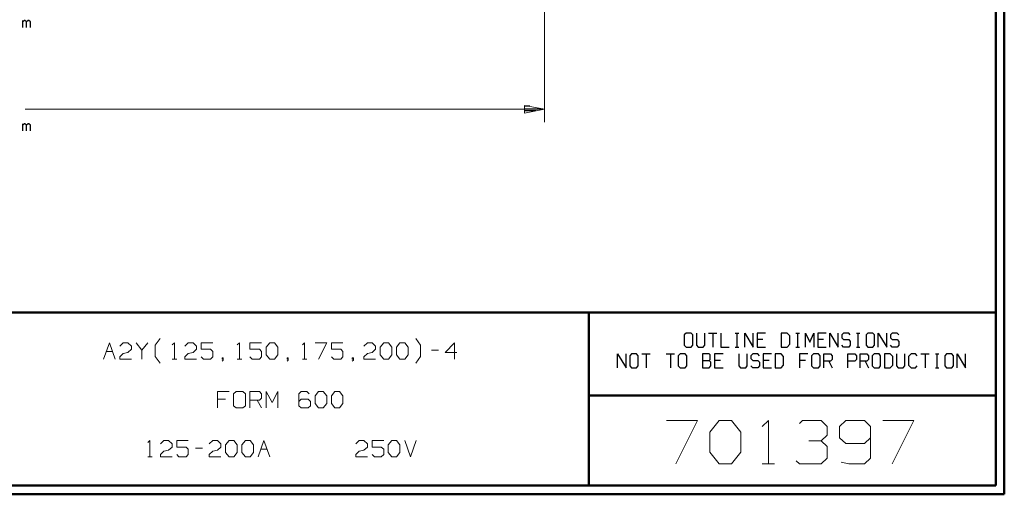
# Model space of a CAD drawing. Units: inches. Extents: x -3.57 to 3.55, y -2.65 to 2.89.
# Drawn here: x -0.78 to 3.55, y -2.65 to -0.56 of the extents above; entities that cross this region are included whole.
import ezdxf

# ---------------------------------------------------------------- set-up
doc = ezdxf.new("R2010")
doc.units = ezdxf.units.IN
doc.header["$MEASUREMENT"] = 0
doc.layers.add('Layer 1', color=7, linetype='Continuous')

msp = doc.modelspace()

# ---------------------------------------------------------------- linework, layer by layer
at = {"layer": 'Layer 1', "lineweight": 50}
for points in [[(3.5521, 2.7597), (3.5521, 2.7597), (3.5521, -2.6458), (3.5521, -2.6458)], [(3.5146, 2.7215), (3.5146, 2.7215), (3.5146, -2.6076), (3.5146, -2.6076)], [(3.5146, -1.8465), (3.5146, -1.8465), (-3.5285, -1.8465), (-3.5285, -1.8465)], [(1.725, -2.6076), (1.725, -2.6076), (1.725, -1.8465), (1.725, -1.8465)], [(1.725, -2.2111), (1.725, -2.2111), (3.5146, -2.2111), (3.5146, -2.2111)], [(3.5146, -2.6076), (3.5146, -2.6076), (-3.5285, -2.6076), (-3.5285, -2.6076)], [(3.5521, -2.6458), (3.5521, -2.6458), (-3.5667, -2.6458), (-3.5667, -2.6458)]]:
    msp.add_open_spline(points, degree=3, dxfattribs=at)
at = {"layer": 'Layer 1', "lineweight": 13}
for points in [[(1.5299, 0.3694), (1.5299, 0.3694), (1.5299, -1.0111), (1.5299, -1.0111)], [(-0.7528, -0.9542), (-0.7528, -0.9542), (1.5299, -0.9542), (1.5299, -0.9542)], [(-0.4083, -2.0514), (-0.4083, -2.0514), (-0.3826, -1.9799), (-0.3826, -1.9799)], [(-0.3826, -1.9799), (-0.3826, -1.9799), (-0.3569, -2.0514), (-0.3569, -2.0514)], [(-0.3368, -1.9944), (-0.3368, -1.9944), (-0.3215, -1.9799), (-0.3215, -1.9799)], [(-0.3215, -1.9799), (-0.3215, -1.9799), (-0.3007, -1.9799), (-0.3007, -1.9799)], [(-0.3007, -1.9799), (-0.3007, -1.9799), (-0.2854, -1.9944), (-0.2854, -1.9944)], [(-0.2653, -1.9799), (-0.2653, -1.9799), (-0.2396, -2.0132), (-0.2396, -2.0132)], [(-0.2396, -2.0132), (-0.2396, -2.0132), (-0.2139, -1.9799), (-0.2139, -1.9799)], [(-0.1806, -1.9903), (-0.1806, -1.9903), (-0.159, -1.9618), (-0.159, -1.9618)], [(-0.1806, -2.041), (-0.1806, -2.041), (-0.1806, -1.9903), (-0.1806, -1.9903)], [(-0.1069, -1.9896), (-0.1069, -1.9896), (-0.0965, -1.9799), (-0.0965, -1.9799)], [(-0.0965, -1.9799), (-0.0965, -1.9799), (-0.0965, -2.0514), (-0.0965, -2.0514)], [(-0.0507, -1.9944), (-0.0507, -1.9944), (-0.0354, -1.9799), (-0.0354, -1.9799)], [(-0.0354, -1.9799), (-0.0354, -1.9799), (-0.0146, -1.9799), (-0.0146, -1.9799)], [(-0.0146, -1.9799), (-0.0146, -1.9799), (0.0007, -1.9944), (0.0007, -1.9944)], [(0.0722, -1.9799), (0.0722, -1.9799), (0.0208, -1.9799), (0.0208, -1.9799)], [(0.0208, -1.9799), (0.0208, -1.9799), (0.0208, -2.0083), (0.0208, -2.0083)], [(0.1799, -1.9896), (0.1799, -1.9896), (0.1896, -1.9799), (0.1896, -1.9799)], [(0.1896, -1.9799), (0.1896, -1.9799), (0.1896, -2.0514), (0.1896, -2.0514)], [(0.2868, -1.9799), (0.2868, -1.9799), (0.2354, -1.9799), (0.2354, -1.9799)], [(0.2354, -1.9799), (0.2354, -1.9799), (0.2354, -2.0083), (0.2354, -2.0083)], [(0.3076, -1.9993), (0.3076, -1.9993), (0.3229, -1.9799), (0.3229, -1.9799)], [(0.3229, -1.9799), (0.3229, -1.9799), (0.3431, -1.9799), (0.3431, -1.9799)], [(0.3431, -1.9799), (0.3431, -1.9799), (0.3583, -1.9993), (0.3583, -1.9993)], [(0.466, -1.9896), (0.466, -1.9896), (0.4757, -1.9799), (0.4757, -1.9799)], [(0.4757, -1.9799), (0.4757, -1.9799), (0.4757, -2.0514), (0.4757, -2.0514)], [(0.5222, -1.9799), (0.5222, -1.9799), (0.5729, -1.9799), (0.5729, -1.9799)], [(0.5729, -1.9799), (0.5729, -1.9799), (0.5375, -2.0514), (0.5375, -2.0514)], [(0.6444, -1.9799), (0.6444, -1.9799), (0.5938, -1.9799), (0.5938, -1.9799)], [(0.5938, -1.9799), (0.5938, -1.9799), (0.5938, -2.0083), (0.5938, -2.0083)], [(0.7368, -1.9944), (0.7368, -1.9944), (0.7521, -1.9799), (0.7521, -1.9799)], [(0.7521, -1.9799), (0.7521, -1.9799), (0.7729, -1.9799), (0.7729, -1.9799)], [(0.7729, -1.9799), (0.7729, -1.9799), (0.7875, -1.9944), (0.7875, -1.9944)], [(0.8083, -1.9993), (0.8083, -1.9993), (0.8236, -1.9799), (0.8236, -1.9799)], [(0.8236, -1.9799), (0.8236, -1.9799), (0.8444, -1.9799), (0.8444, -1.9799)], [(0.8444, -1.9799), (0.8444, -1.9799), (0.859, -1.9993), (0.859, -1.9993)], [(0.8799, -1.9993), (0.8799, -1.9993), (0.8951, -1.9799), (0.8951, -1.9799)], [(0.8951, -1.9799), (0.8951, -1.9799), (0.916, -1.9799), (0.916, -1.9799)], [(0.916, -1.9799), (0.916, -1.9799), (0.9313, -1.9993), (0.9313, -1.9993)], [(0.9861, -1.9903), (0.9861, -1.9903), (0.9646, -1.9618), (0.9646, -1.9618)], [(0.9861, -2.041), (0.9861, -2.041), (0.9861, -1.9903), (0.9861, -1.9903)], [(1.1354, -1.9799), (1.1354, -1.9799), (1.0944, -2.0229), (1.0944, -2.0229)], [(1.1354, -2.0514), (1.1354, -2.0514), (1.1354, -1.9799), (1.1354, -1.9799)], [(-0.3965, -2.0181), (-0.3965, -2.0181), (-0.3694, -2.0181), (-0.3694, -2.0181)], [(-0.3368, -2.0417), (-0.3368, -2.0417), (-0.3215, -2.0278), (-0.3215, -2.0278)], [(-0.3215, -2.0278), (-0.3215, -2.0278), (-0.3007, -2.0229), (-0.3007, -2.0229)], [(-0.2854, -2.0083), (-0.2854, -2.0083), (-0.3007, -2.0229), (-0.3007, -2.0229)], [(-0.2854, -1.9944), (-0.2854, -1.9944), (-0.2854, -2.0083), (-0.2854, -2.0083)], [(-0.2396, -2.0132), (-0.2396, -2.0132), (-0.2396, -2.0514), (-0.2396, -2.0514)], [(-0.0507, -2.0417), (-0.0507, -2.0417), (-0.0354, -2.0278), (-0.0354, -2.0278)], [(-0.0354, -2.0278), (-0.0354, -2.0278), (-0.0146, -2.0229), (-0.0146, -2.0229)], [(0.0007, -2.0083), (0.0007, -2.0083), (-0.0146, -2.0229), (-0.0146, -2.0229)], [(0.0007, -1.9944), (0.0007, -1.9944), (0.0007, -2.0083), (0.0007, -2.0083)], [(0.0208, -2.0083), (0.0208, -2.0083), (0.0618, -2.0083), (0.0618, -2.0083)], [(0.0618, -2.0083), (0.0618, -2.0083), (0.0722, -2.0181), (0.0722, -2.0181)], [(0.0722, -2.0181), (0.0722, -2.0181), (0.0722, -2.0417), (0.0722, -2.0417)], [(0.2354, -2.0083), (0.2354, -2.0083), (0.2771, -2.0083), (0.2771, -2.0083)], [(0.2771, -2.0083), (0.2771, -2.0083), (0.2868, -2.0181), (0.2868, -2.0181)], [(0.2868, -2.0181), (0.2868, -2.0181), (0.2868, -2.0417), (0.2868, -2.0417)], [(0.3076, -2.0326), (0.3076, -2.0326), (0.3076, -1.9993), (0.3076, -1.9993)], [(0.3229, -2.0514), (0.3229, -2.0514), (0.3076, -2.0326), (0.3076, -2.0326)], [(0.3583, -2.0326), (0.3583, -2.0326), (0.3431, -2.0514), (0.3431, -2.0514)], [(0.3583, -1.9993), (0.3583, -1.9993), (0.3583, -2.0326), (0.3583, -2.0326)], [(0.5938, -2.0083), (0.5938, -2.0083), (0.6347, -2.0083), (0.6347, -2.0083)], [(0.6347, -2.0083), (0.6347, -2.0083), (0.6444, -2.0181), (0.6444, -2.0181)], [(0.6444, -2.0181), (0.6444, -2.0181), (0.6444, -2.0417), (0.6444, -2.0417)], [(0.7368, -2.0417), (0.7368, -2.0417), (0.7521, -2.0278), (0.7521, -2.0278)], [(0.7521, -2.0278), (0.7521, -2.0278), (0.7729, -2.0229), (0.7729, -2.0229)], [(0.7875, -2.0083), (0.7875, -2.0083), (0.7729, -2.0229), (0.7729, -2.0229)], [(0.7875, -1.9944), (0.7875, -1.9944), (0.7875, -2.0083), (0.7875, -2.0083)], [(0.8083, -2.0326), (0.8083, -2.0326), (0.8083, -1.9993), (0.8083, -1.9993)], [(0.8236, -2.0514), (0.8236, -2.0514), (0.8083, -2.0326), (0.8083, -2.0326)], [(0.859, -2.0326), (0.859, -2.0326), (0.8444, -2.0514), (0.8444, -2.0514)], [(0.859, -1.9993), (0.859, -1.9993), (0.859, -2.0326), (0.859, -2.0326)], [(0.8799, -2.0326), (0.8799, -2.0326), (0.8799, -1.9993), (0.8799, -1.9993)], [(0.8951, -2.0514), (0.8951, -2.0514), (0.8799, -2.0326), (0.8799, -2.0326)], [(0.9313, -2.0326), (0.9313, -2.0326), (0.916, -2.0514), (0.916, -2.0514)], [(0.9313, -1.9993), (0.9313, -1.9993), (0.9313, -2.0326), (0.9313, -2.0326)], [(1.0333, -2.0132), (1.0333, -2.0132), (1.0639, -2.0132), (1.0639, -2.0132)], [(1.0944, -2.0229), (1.0944, -2.0229), (1.1458, -2.0229), (1.1458, -2.0229)], [(-0.3368, -2.0514), (-0.3368, -2.0514), (-0.3368, -2.0417), (-0.3368, -2.0417)], [(-0.2854, -2.0514), (-0.2854, -2.0514), (-0.3368, -2.0514), (-0.3368, -2.0514)], [(-0.159, -2.0694), (-0.159, -2.0694), (-0.1806, -2.041), (-0.1806, -2.041)], [(-0.1069, -2.0514), (-0.1069, -2.0514), (-0.0861, -2.0514), (-0.0861, -2.0514)], [(-0.0507, -2.0514), (-0.0507, -2.0514), (-0.0507, -2.0417), (-0.0507, -2.0417)], [(0.0007, -2.0514), (0.0007, -2.0514), (-0.0507, -2.0514), (-0.0507, -2.0514)], [(0.0313, -2.0514), (0.0313, -2.0514), (0.0208, -2.0417), (0.0208, -2.0417)], [(0.0618, -2.0514), (0.0618, -2.0514), (0.0313, -2.0514), (0.0313, -2.0514)], [(0.0722, -2.0417), (0.0722, -2.0417), (0.0618, -2.0514), (0.0618, -2.0514)], [(0.1181, -2.0465), (0.1181, -2.0465), (0.1132, -2.0465), (0.1132, -2.0465)], [(0.1132, -2.0465), (0.1132, -2.0465), (0.1132, -2.0514), (0.1132, -2.0514)], [(0.1132, -2.0514), (0.1132, -2.0514), (0.1181, -2.0514), (0.1181, -2.0514)], [(0.1132, -2.0611), (0.1132, -2.0611), (0.1181, -2.0563), (0.1181, -2.0563)], [(0.1181, -2.0563), (0.1181, -2.0563), (0.1181, -2.0465), (0.1181, -2.0465)], [(0.1799, -2.0514), (0.1799, -2.0514), (0.2, -2.0514), (0.2, -2.0514)], [(0.2458, -2.0514), (0.2458, -2.0514), (0.2354, -2.0417), (0.2354, -2.0417)], [(0.2771, -2.0514), (0.2771, -2.0514), (0.2458, -2.0514), (0.2458, -2.0514)], [(0.2868, -2.0417), (0.2868, -2.0417), (0.2771, -2.0514), (0.2771, -2.0514)], [(0.3431, -2.0514), (0.3431, -2.0514), (0.3229, -2.0514), (0.3229, -2.0514)], [(0.4042, -2.0465), (0.4042, -2.0465), (0.3993, -2.0465), (0.3993, -2.0465)], [(0.3993, -2.0465), (0.3993, -2.0465), (0.3993, -2.0514), (0.3993, -2.0514)], [(0.3993, -2.0514), (0.3993, -2.0514), (0.4042, -2.0514), (0.4042, -2.0514)], [(0.3993, -2.0611), (0.3993, -2.0611), (0.4042, -2.0563), (0.4042, -2.0563)], [(0.4042, -2.0563), (0.4042, -2.0563), (0.4042, -2.0465), (0.4042, -2.0465)], [(0.466, -2.0514), (0.466, -2.0514), (0.4861, -2.0514), (0.4861, -2.0514)], [(0.6042, -2.0514), (0.6042, -2.0514), (0.5938, -2.0417), (0.5938, -2.0417)], [(0.6347, -2.0514), (0.6347, -2.0514), (0.6042, -2.0514), (0.6042, -2.0514)], [(0.6444, -2.0417), (0.6444, -2.0417), (0.6347, -2.0514), (0.6347, -2.0514)], [(0.691, -2.0465), (0.691, -2.0465), (0.6854, -2.0465), (0.6854, -2.0465)], [(0.6854, -2.0465), (0.6854, -2.0465), (0.6854, -2.0514), (0.6854, -2.0514)], [(0.6854, -2.0514), (0.6854, -2.0514), (0.691, -2.0514), (0.691, -2.0514)], [(0.6854, -2.0611), (0.6854, -2.0611), (0.691, -2.0563), (0.691, -2.0563)], [(0.691, -2.0563), (0.691, -2.0563), (0.691, -2.0465), (0.691, -2.0465)], [(0.7368, -2.0514), (0.7368, -2.0514), (0.7368, -2.0417), (0.7368, -2.0417)], [(0.7875, -2.0514), (0.7875, -2.0514), (0.7368, -2.0514), (0.7368, -2.0514)], [(0.8444, -2.0514), (0.8444, -2.0514), (0.8236, -2.0514), (0.8236, -2.0514)], [(0.916, -2.0514), (0.916, -2.0514), (0.8951, -2.0514), (0.8951, -2.0514)], [(0.9646, -2.0694), (0.9646, -2.0694), (0.9861, -2.041), (0.9861, -2.041)], [(0.1438, -2.1944), (0.1438, -2.1944), (0.0924, -2.1944), (0.0924, -2.1944)], [(0.0924, -2.1944), (0.0924, -2.1944), (0.0924, -2.266), (0.0924, -2.266)], [(0.1743, -2.1944), (0.1743, -2.1944), (0.1639, -2.2042), (0.1639, -2.2042)], [(0.1639, -2.2042), (0.1639, -2.2042), (0.1639, -2.2569), (0.1639, -2.2569)], [(0.2049, -2.1944), (0.2049, -2.1944), (0.1743, -2.1944), (0.1743, -2.1944)], [(0.2153, -2.2042), (0.2153, -2.2042), (0.2049, -2.1944), (0.2049, -2.1944)], [(0.2153, -2.2569), (0.2153, -2.2569), (0.2153, -2.2042), (0.2153, -2.2042)], [(0.2354, -2.266), (0.2354, -2.266), (0.2354, -2.1944), (0.2354, -2.1944)], [(0.2354, -2.1944), (0.2354, -2.1944), (0.2771, -2.1944), (0.2771, -2.1944)], [(0.2771, -2.1944), (0.2771, -2.1944), (0.2868, -2.2042), (0.2868, -2.2042)], [(0.2868, -2.2042), (0.2868, -2.2042), (0.2868, -2.2229), (0.2868, -2.2229)], [(0.3076, -2.266), (0.3076, -2.266), (0.3076, -2.1944), (0.3076, -2.1944)], [(0.3076, -2.1944), (0.3076, -2.1944), (0.3326, -2.2424), (0.3326, -2.2424)], [(0.3326, -2.2424), (0.3326, -2.2424), (0.3583, -2.1944), (0.3583, -2.1944)], [(0.3583, -2.1944), (0.3583, -2.1944), (0.3583, -2.266), (0.3583, -2.266)], [(0.4604, -2.1944), (0.4604, -2.1944), (0.4507, -2.2042), (0.4507, -2.2042)], [(0.4507, -2.2042), (0.4507, -2.2042), (0.4507, -2.2569), (0.4507, -2.2569)], [(0.4861, -2.1944), (0.4861, -2.1944), (0.4604, -2.1944), (0.4604, -2.1944)], [(0.4965, -2.2042), (0.4965, -2.2042), (0.4861, -2.1944), (0.4861, -2.1944)], [(0.5222, -2.2139), (0.5222, -2.2139), (0.5375, -2.1944), (0.5375, -2.1944)], [(0.5375, -2.1944), (0.5375, -2.1944), (0.5576, -2.1944), (0.5576, -2.1944)], [(0.5576, -2.1944), (0.5576, -2.1944), (0.5729, -2.2139), (0.5729, -2.2139)], [(0.5938, -2.2139), (0.5938, -2.2139), (0.609, -2.1944), (0.609, -2.1944)], [(0.609, -2.1944), (0.609, -2.1944), (0.6292, -2.1944), (0.6292, -2.1944)], [(0.6292, -2.1944), (0.6292, -2.1944), (0.6444, -2.2139), (0.6444, -2.2139)], [(0.1285, -2.2278), (0.1285, -2.2278), (0.0924, -2.2278), (0.0924, -2.2278)], [(0.2771, -2.2326), (0.2771, -2.2326), (0.2354, -2.2326), (0.2354, -2.2326)], [(0.2667, -2.2326), (0.2667, -2.2326), (0.2868, -2.266), (0.2868, -2.266)], [(0.2868, -2.2229), (0.2868, -2.2229), (0.2771, -2.2326), (0.2771, -2.2326)], [(0.4604, -2.2278), (0.4604, -2.2278), (0.4507, -2.2375), (0.4507, -2.2375)], [(0.4917, -2.2278), (0.4917, -2.2278), (0.4604, -2.2278), (0.4604, -2.2278)], [(0.5014, -2.2375), (0.5014, -2.2375), (0.4917, -2.2278), (0.4917, -2.2278)], [(0.5014, -2.2569), (0.5014, -2.2569), (0.5014, -2.2375), (0.5014, -2.2375)], [(0.5222, -2.2472), (0.5222, -2.2472), (0.5222, -2.2139), (0.5222, -2.2139)], [(0.5375, -2.266), (0.5375, -2.266), (0.5222, -2.2472), (0.5222, -2.2472)], [(0.5729, -2.2472), (0.5729, -2.2472), (0.5576, -2.266), (0.5576, -2.266)], [(0.5729, -2.2139), (0.5729, -2.2139), (0.5729, -2.2472), (0.5729, -2.2472)], [(0.5938, -2.2472), (0.5938, -2.2472), (0.5938, -2.2139), (0.5938, -2.2139)], [(0.609, -2.266), (0.609, -2.266), (0.5938, -2.2472), (0.5938, -2.2472)], [(0.6444, -2.2472), (0.6444, -2.2472), (0.6292, -2.266), (0.6292, -2.266)], [(0.6444, -2.2139), (0.6444, -2.2139), (0.6444, -2.2472), (0.6444, -2.2472)], [(0.1639, -2.2569), (0.1639, -2.2569), (0.1743, -2.266), (0.1743, -2.266)], [(0.1743, -2.266), (0.1743, -2.266), (0.2049, -2.266), (0.2049, -2.266)], [(0.2049, -2.266), (0.2049, -2.266), (0.2153, -2.2569), (0.2153, -2.2569)], [(0.4507, -2.2569), (0.4507, -2.2569), (0.4604, -2.266), (0.4604, -2.266)], [(0.4604, -2.266), (0.4604, -2.266), (0.4917, -2.266), (0.4917, -2.266)], [(0.4917, -2.266), (0.4917, -2.266), (0.5014, -2.2569), (0.5014, -2.2569)], [(0.5576, -2.266), (0.5576, -2.266), (0.5375, -2.266), (0.5375, -2.266)], [(0.6292, -2.266), (0.6292, -2.266), (0.609, -2.266), (0.609, -2.266)], [(2.0667, -2.3215), (2.0667, -2.3215), (2.2028, -2.3215), (2.2028, -2.3215)], [(2.2028, -2.3215), (2.2028, -2.3215), (2.1076, -2.5118), (2.1076, -2.5118)], [(2.2569, -2.3729), (2.2569, -2.3729), (2.2979, -2.3215), (2.2979, -2.3215)], [(2.2979, -2.3215), (2.2979, -2.3215), (2.3521, -2.3215), (2.3521, -2.3215)], [(2.3521, -2.3215), (2.3521, -2.3215), (2.3931, -2.3729), (2.3931, -2.3729)], [(2.4882, -2.3479), (2.4882, -2.3479), (2.5153, -2.3215), (2.5153, -2.3215)], [(2.5153, -2.3215), (2.5153, -2.3215), (2.5153, -2.5118), (2.5153, -2.5118)], [(2.6514, -2.3347), (2.6514, -2.3347), (2.6646, -2.3215), (2.6646, -2.3215)], [(2.6646, -2.3215), (2.6646, -2.3215), (2.7465, -2.3215), (2.7465, -2.3215)], [(2.7465, -2.3215), (2.7465, -2.3215), (2.7736, -2.3479), (2.7736, -2.3479)], [(2.8556, -2.3215), (2.8556, -2.3215), (2.8278, -2.3479), (2.8278, -2.3479)], [(2.9368, -2.3215), (2.9368, -2.3215), (2.8556, -2.3215), (2.8556, -2.3215)], [(2.9639, -2.3479), (2.9639, -2.3479), (2.9368, -2.3215), (2.9368, -2.3215)], [(3.0181, -2.3215), (3.0181, -2.3215), (3.1542, -2.3215), (3.1542, -2.3215)], [(3.1542, -2.3215), (3.1542, -2.3215), (3.059, -2.5118), (3.059, -2.5118)], [(2.2569, -2.4611), (2.2569, -2.4611), (2.2569, -2.3729), (2.2569, -2.3729)], [(2.3931, -2.3729), (2.3931, -2.3729), (2.3931, -2.4611), (2.3931, -2.4611)], [(2.7736, -2.3479), (2.7736, -2.3479), (2.7736, -2.3854), (2.7736, -2.3854)], [(2.8278, -2.3479), (2.8278, -2.3479), (2.8278, -2.3979), (2.8278, -2.3979)], [(2.9639, -2.3479), (2.9639, -2.3479), (2.9639, -2.4868), (2.9639, -2.4868)], [(-0.2139, -2.4188), (-0.2139, -2.4188), (-0.2042, -2.409), (-0.2042, -2.409)], [(-0.2042, -2.409), (-0.2042, -2.409), (-0.2042, -2.4806), (-0.2042, -2.4806)], [(-0.1576, -2.4236), (-0.1576, -2.4236), (-0.1424, -2.409), (-0.1424, -2.409)], [(-0.1424, -2.409), (-0.1424, -2.409), (-0.1222, -2.409), (-0.1222, -2.409)], [(-0.1222, -2.409), (-0.1222, -2.409), (-0.1069, -2.4236), (-0.1069, -2.4236)], [(-0.1069, -2.4236), (-0.1069, -2.4236), (-0.1069, -2.4382), (-0.1069, -2.4382)], [(-0.0354, -2.409), (-0.0354, -2.409), (-0.0861, -2.409), (-0.0861, -2.409)], [(-0.0861, -2.409), (-0.0861, -2.409), (-0.0861, -2.4382), (-0.0861, -2.4382)], [(0.0569, -2.4236), (0.0569, -2.4236), (0.0722, -2.409), (0.0722, -2.409)], [(0.0722, -2.409), (0.0722, -2.409), (0.0924, -2.409), (0.0924, -2.409)], [(0.0924, -2.409), (0.0924, -2.409), (0.1076, -2.4236), (0.1076, -2.4236)], [(0.1076, -2.4236), (0.1076, -2.4236), (0.1076, -2.4382), (0.1076, -2.4382)], [(0.1285, -2.4285), (0.1285, -2.4285), (0.1438, -2.409), (0.1438, -2.409)], [(0.1438, -2.409), (0.1438, -2.409), (0.1646, -2.409), (0.1646, -2.409)], [(0.1646, -2.409), (0.1646, -2.409), (0.1792, -2.4285), (0.1792, -2.4285)], [(0.2, -2.4285), (0.2, -2.4285), (0.2153, -2.409), (0.2153, -2.409)], [(0.2153, -2.409), (0.2153, -2.409), (0.2361, -2.409), (0.2361, -2.409)], [(0.2361, -2.409), (0.2361, -2.409), (0.2514, -2.4285), (0.2514, -2.4285)], [(0.2715, -2.4813), (0.2715, -2.4813), (0.2972, -2.409), (0.2972, -2.409)], [(0.2972, -2.409), (0.2972, -2.409), (0.3229, -2.4813), (0.3229, -2.4813)], [(0.7007, -2.4236), (0.7007, -2.4236), (0.716, -2.409), (0.716, -2.409)], [(0.716, -2.409), (0.716, -2.409), (0.7368, -2.409), (0.7368, -2.409)], [(0.7368, -2.409), (0.7368, -2.409), (0.7521, -2.4236), (0.7521, -2.4236)], [(0.7521, -2.4236), (0.7521, -2.4236), (0.7521, -2.4382), (0.7521, -2.4382)], [(0.8236, -2.409), (0.8236, -2.409), (0.7722, -2.409), (0.7722, -2.409)], [(0.7722, -2.409), (0.7722, -2.409), (0.7722, -2.4382), (0.7722, -2.4382)], [(0.8438, -2.4285), (0.8438, -2.4285), (0.8597, -2.409), (0.8597, -2.409)], [(0.8597, -2.409), (0.8597, -2.409), (0.8799, -2.409), (0.8799, -2.409)], [(0.8799, -2.409), (0.8799, -2.409), (0.8951, -2.4285), (0.8951, -2.4285)], [(0.916, -2.409), (0.916, -2.409), (0.941, -2.4813), (0.941, -2.4813)], [(0.941, -2.4813), (0.941, -2.4813), (0.9667, -2.409), (0.9667, -2.409)], [(2.6924, -2.4104), (2.6924, -2.4104), (2.7465, -2.4104), (2.7465, -2.4104)], [(2.7465, -2.4104), (2.7465, -2.4104), (2.7736, -2.3854), (2.7736, -2.3854)], [(2.7465, -2.4104), (2.7465, -2.4104), (2.7736, -2.4354), (2.7736, -2.4354)], [(2.8278, -2.3979), (2.8278, -2.3979), (2.8556, -2.4229), (2.8556, -2.4229)], [(2.8556, -2.4229), (2.8556, -2.4229), (2.9368, -2.4229), (2.9368, -2.4229)], [(2.9368, -2.4229), (2.9368, -2.4229), (2.9639, -2.3979), (2.9639, -2.3979)], [(-0.1576, -2.4715), (-0.1576, -2.4715), (-0.1424, -2.4569), (-0.1424, -2.4569)], [(-0.1424, -2.4569), (-0.1424, -2.4569), (-0.1222, -2.4521), (-0.1222, -2.4521)], [(-0.1069, -2.4382), (-0.1069, -2.4382), (-0.1222, -2.4521), (-0.1222, -2.4521)], [(-0.0861, -2.4382), (-0.0861, -2.4382), (-0.0451, -2.4382), (-0.0451, -2.4382)], [(-0.0451, -2.4382), (-0.0451, -2.4382), (-0.0354, -2.4472), (-0.0354, -2.4472)], [(-0.0354, -2.4472), (-0.0354, -2.4472), (-0.0354, -2.4715), (-0.0354, -2.4715)], [(-0.0042, -2.4431), (-0.0042, -2.4431), (0.0264, -2.4431), (0.0264, -2.4431)], [(0.0569, -2.4715), (0.0569, -2.4715), (0.0722, -2.4569), (0.0722, -2.4569)], [(0.0722, -2.4569), (0.0722, -2.4569), (0.0924, -2.4521), (0.0924, -2.4521)], [(0.1076, -2.4382), (0.1076, -2.4382), (0.0924, -2.4521), (0.0924, -2.4521)], [(0.1285, -2.4618), (0.1285, -2.4618), (0.1285, -2.4285), (0.1285, -2.4285)], [(0.1438, -2.4806), (0.1438, -2.4806), (0.1285, -2.4618), (0.1285, -2.4618)], [(0.1792, -2.4618), (0.1792, -2.4618), (0.1646, -2.4806), (0.1646, -2.4806)], [(0.1792, -2.4285), (0.1792, -2.4285), (0.1792, -2.4618), (0.1792, -2.4618)], [(0.2, -2.4618), (0.2, -2.4618), (0.2, -2.4285), (0.2, -2.4285)], [(0.2153, -2.4806), (0.2153, -2.4806), (0.2, -2.4618), (0.2, -2.4618)], [(0.2514, -2.4618), (0.2514, -2.4618), (0.2361, -2.4806), (0.2361, -2.4806)], [(0.2514, -2.4285), (0.2514, -2.4285), (0.2514, -2.4618), (0.2514, -2.4618)], [(0.2833, -2.4472), (0.2833, -2.4472), (0.3104, -2.4472), (0.3104, -2.4472)], [(0.7007, -2.4715), (0.7007, -2.4715), (0.716, -2.4569), (0.716, -2.4569)], [(0.716, -2.4569), (0.716, -2.4569), (0.7368, -2.4521), (0.7368, -2.4521)], [(0.7521, -2.4382), (0.7521, -2.4382), (0.7368, -2.4521), (0.7368, -2.4521)], [(0.7722, -2.4382), (0.7722, -2.4382), (0.8132, -2.4382), (0.8132, -2.4382)], [(0.8132, -2.4382), (0.8132, -2.4382), (0.8236, -2.4472), (0.8236, -2.4472)], [(0.8236, -2.4472), (0.8236, -2.4472), (0.8236, -2.4715), (0.8236, -2.4715)], [(0.8438, -2.4618), (0.8438, -2.4618), (0.8438, -2.4285), (0.8438, -2.4285)], [(0.8597, -2.4806), (0.8597, -2.4806), (0.8438, -2.4618), (0.8438, -2.4618)], [(0.8951, -2.4618), (0.8951, -2.4618), (0.8799, -2.4806), (0.8799, -2.4806)], [(0.8951, -2.4285), (0.8951, -2.4285), (0.8951, -2.4618), (0.8951, -2.4618)], [(2.2979, -2.5118), (2.2979, -2.5118), (2.2569, -2.4611), (2.2569, -2.4611)], [(2.3931, -2.4611), (2.3931, -2.4611), (2.3521, -2.5118), (2.3521, -2.5118)], [(2.7736, -2.4354), (2.7736, -2.4354), (2.7736, -2.4868), (2.7736, -2.4868)], [(-0.2139, -2.4806), (-0.2139, -2.4806), (-0.1937, -2.4806), (-0.1937, -2.4806)], [(-0.1576, -2.4813), (-0.1576, -2.4813), (-0.1576, -2.4715), (-0.1576, -2.4715)], [(-0.1069, -2.4813), (-0.1069, -2.4813), (-0.1576, -2.4813), (-0.1576, -2.4813)], [(-0.0764, -2.4813), (-0.0764, -2.4813), (-0.0861, -2.4715), (-0.0861, -2.4715)], [(-0.0451, -2.4813), (-0.0451, -2.4813), (-0.0764, -2.4813), (-0.0764, -2.4813)], [(-0.0354, -2.4715), (-0.0354, -2.4715), (-0.0451, -2.4813), (-0.0451, -2.4813)], [(0.0569, -2.4813), (0.0569, -2.4813), (0.0569, -2.4715), (0.0569, -2.4715)], [(0.1076, -2.4813), (0.1076, -2.4813), (0.0569, -2.4813), (0.0569, -2.4813)], [(0.1646, -2.4806), (0.1646, -2.4806), (0.1438, -2.4806), (0.1438, -2.4806)], [(0.2361, -2.4806), (0.2361, -2.4806), (0.2153, -2.4806), (0.2153, -2.4806)], [(0.7007, -2.4813), (0.7007, -2.4813), (0.7007, -2.4715), (0.7007, -2.4715)], [(0.7521, -2.4813), (0.7521, -2.4813), (0.7007, -2.4813), (0.7007, -2.4813)], [(0.7826, -2.4813), (0.7826, -2.4813), (0.7722, -2.4715), (0.7722, -2.4715)], [(0.8132, -2.4813), (0.8132, -2.4813), (0.7826, -2.4813), (0.7826, -2.4813)], [(0.8236, -2.4715), (0.8236, -2.4715), (0.8132, -2.4813), (0.8132, -2.4813)], [(0.8799, -2.4806), (0.8799, -2.4806), (0.8597, -2.4806), (0.8597, -2.4806)], [(2.6514, -2.5118), (2.6514, -2.5118), (2.6375, -2.4993), (2.6375, -2.4993)], [(2.7736, -2.4868), (2.7736, -2.4868), (2.7465, -2.5118), (2.7465, -2.5118)], [(2.8688, -2.5118), (2.8688, -2.5118), (2.8347, -2.5042), (2.8347, -2.5042)], [(2.9639, -2.4868), (2.9639, -2.4868), (2.9368, -2.5118), (2.9368, -2.5118)], [(2.3521, -2.5118), (2.3521, -2.5118), (2.2979, -2.5118), (2.2979, -2.5118)], [(2.4882, -2.5118), (2.4882, -2.5118), (2.5424, -2.5118), (2.5424, -2.5118)], [(2.7465, -2.5118), (2.7465, -2.5118), (2.6514, -2.5118), (2.6514, -2.5118)], [(2.9368, -2.5118), (2.9368, -2.5118), (2.8688, -2.5118), (2.8688, -2.5118)]]:
    msp.add_open_spline(points, degree=3, dxfattribs=at)
at = {"layer": 'Layer 1', "lineweight": 25}
for points in [[(-0.7632, -0.5951), (-0.7632, -0.5951), (-0.7632, -0.5632), (-0.7632, -0.5632)], [(-0.7569, -0.5632), (-0.7569, -0.5632), (-0.7632, -0.5694), (-0.7632, -0.5694)], [(-0.7535, -0.5632), (-0.7535, -0.5632), (-0.7569, -0.5632), (-0.7569, -0.5632)], [(-0.7465, -0.5694), (-0.7465, -0.5694), (-0.7535, -0.5632), (-0.7535, -0.5632)], [(-0.7396, -0.5632), (-0.7396, -0.5632), (-0.7465, -0.5694), (-0.7465, -0.5694)], [(-0.7465, -0.5951), (-0.7465, -0.5951), (-0.7465, -0.5694), (-0.7465, -0.5694)], [(-0.7361, -0.5632), (-0.7361, -0.5632), (-0.7396, -0.5632), (-0.7396, -0.5632)], [(-0.7299, -0.5694), (-0.7299, -0.5694), (-0.7361, -0.5632), (-0.7361, -0.5632)], [(-0.7299, -0.5951), (-0.7299, -0.5951), (-0.7299, -0.5694), (-0.7299, -0.5694)], [(1.466, -0.941), (1.466, -0.941), (1.4431, -0.941), (1.4431, -0.941)], [(1.4431, -0.9514), (1.4431, -0.9514), (1.516, -0.9514), (1.516, -0.9514)], [(1.4931, -0.9611), (1.4931, -0.9611), (1.4431, -0.9611), (1.4431, -0.9611)], [(1.4431, -0.9715), (1.4431, -0.9715), (1.4431, -0.9715), (1.4431, -0.9715)], [(-0.7632, -1.0486), (-0.7632, -1.0486), (-0.7632, -1.0174), (-0.7632, -1.0174)], [(-0.7569, -1.0174), (-0.7569, -1.0174), (-0.7632, -1.0236), (-0.7632, -1.0236)], [(-0.7535, -1.0174), (-0.7535, -1.0174), (-0.7569, -1.0174), (-0.7569, -1.0174)], [(-0.7465, -1.0236), (-0.7465, -1.0236), (-0.7535, -1.0174), (-0.7535, -1.0174)], [(-0.7396, -1.0174), (-0.7396, -1.0174), (-0.7465, -1.0236), (-0.7465, -1.0236)], [(-0.7465, -1.0486), (-0.7465, -1.0486), (-0.7465, -1.0236), (-0.7465, -1.0236)], [(-0.7361, -1.0174), (-0.7361, -1.0174), (-0.7396, -1.0174), (-0.7396, -1.0174)], [(-0.7299, -1.0236), (-0.7299, -1.0236), (-0.7361, -1.0174), (-0.7361, -1.0174)], [(-0.7299, -1.0486), (-0.7299, -1.0486), (-0.7299, -1.0236), (-0.7299, -1.0236)], [(2.1528, -1.9375), (2.1528, -1.9375), (2.1451, -1.9458), (2.1451, -1.9458)], [(2.1451, -1.9458), (2.1451, -1.9458), (2.1451, -1.9903), (2.1451, -1.9903)], [(2.175, -1.9375), (2.175, -1.9375), (2.1528, -1.9375), (2.1528, -1.9375)], [(2.1826, -1.9458), (2.1826, -1.9458), (2.175, -1.9375), (2.175, -1.9375)], [(2.1826, -1.9903), (2.1826, -1.9903), (2.1826, -1.9458), (2.1826, -1.9458)], [(2.1986, -1.9375), (2.1986, -1.9375), (2.1986, -1.9903), (2.1986, -1.9903)], [(2.2354, -1.9903), (2.2354, -1.9903), (2.2354, -1.9375), (2.2354, -1.9375)], [(2.2521, -1.9375), (2.2521, -1.9375), (2.2889, -1.9375), (2.2889, -1.9375)], [(2.2708, -1.9375), (2.2708, -1.9375), (2.2708, -1.9986), (2.2708, -1.9986)], [(2.3056, -1.9375), (2.3056, -1.9375), (2.3056, -1.9986), (2.3056, -1.9986)], [(2.3694, -1.9375), (2.3694, -1.9375), (2.3847, -1.9375), (2.3847, -1.9375)], [(2.3771, -1.9986), (2.3771, -1.9986), (2.3771, -1.9375), (2.3771, -1.9375)], [(2.4118, -1.9986), (2.4118, -1.9986), (2.4118, -1.9375), (2.4118, -1.9375)], [(2.4118, -1.9375), (2.4118, -1.9375), (2.4486, -1.9986), (2.4486, -1.9986)], [(2.4486, -1.9986), (2.4486, -1.9986), (2.4486, -1.9375), (2.4486, -1.9375)], [(2.5021, -1.9375), (2.5021, -1.9375), (2.4653, -1.9375), (2.4653, -1.9375)], [(2.4653, -1.9375), (2.4653, -1.9375), (2.4653, -1.9986), (2.4653, -1.9986)], [(2.5979, -1.9375), (2.5979, -1.9375), (2.5715, -1.9375), (2.5715, -1.9375)], [(2.5715, -1.9375), (2.5715, -1.9375), (2.5715, -1.9986), (2.5715, -1.9986)], [(2.609, -1.9493), (2.609, -1.9493), (2.5979, -1.9375), (2.5979, -1.9375)], [(2.6361, -1.9375), (2.6361, -1.9375), (2.6514, -1.9375), (2.6514, -1.9375)], [(2.6438, -1.9986), (2.6438, -1.9986), (2.6438, -1.9375), (2.6438, -1.9375)], [(2.6785, -1.9986), (2.6785, -1.9986), (2.6785, -1.9375), (2.6785, -1.9375)], [(2.6785, -1.9375), (2.6785, -1.9375), (2.6972, -1.9778), (2.6972, -1.9778)], [(2.6972, -1.9778), (2.6972, -1.9778), (2.7153, -1.9375), (2.7153, -1.9375)], [(2.7153, -1.9375), (2.7153, -1.9375), (2.7153, -1.9986), (2.7153, -1.9986)], [(2.7688, -1.9375), (2.7688, -1.9375), (2.7319, -1.9375), (2.7319, -1.9375)], [(2.7319, -1.9375), (2.7319, -1.9375), (2.7319, -1.9986), (2.7319, -1.9986)], [(2.7847, -1.9986), (2.7847, -1.9986), (2.7847, -1.9375), (2.7847, -1.9375)], [(2.7847, -1.9375), (2.7847, -1.9375), (2.8222, -1.9986), (2.8222, -1.9986)], [(2.8222, -1.9986), (2.8222, -1.9986), (2.8222, -1.9375), (2.8222, -1.9375)], [(2.8458, -1.9375), (2.8458, -1.9375), (2.8382, -1.9458), (2.8382, -1.9458)], [(2.8382, -1.9458), (2.8382, -1.9458), (2.8382, -1.9576), (2.8382, -1.9576)], [(2.8681, -1.9375), (2.8681, -1.9375), (2.8458, -1.9375), (2.8458, -1.9375)], [(2.875, -1.9458), (2.875, -1.9458), (2.8681, -1.9375), (2.8681, -1.9375)], [(2.9028, -1.9375), (2.9028, -1.9375), (2.9174, -1.9375), (2.9174, -1.9375)], [(2.9097, -1.9986), (2.9097, -1.9986), (2.9097, -1.9375), (2.9097, -1.9375)], [(2.9521, -1.9375), (2.9521, -1.9375), (2.9451, -1.9458), (2.9451, -1.9458)], [(2.9451, -1.9458), (2.9451, -1.9458), (2.9451, -1.9903), (2.9451, -1.9903)], [(2.9743, -1.9375), (2.9743, -1.9375), (2.9521, -1.9375), (2.9521, -1.9375)], [(2.9819, -1.9458), (2.9819, -1.9458), (2.9743, -1.9375), (2.9743, -1.9375)], [(2.9819, -1.9903), (2.9819, -1.9903), (2.9819, -1.9458), (2.9819, -1.9458)], [(2.9979, -1.9986), (2.9979, -1.9986), (2.9979, -1.9375), (2.9979, -1.9375)], [(2.9979, -1.9375), (2.9979, -1.9375), (3.0354, -1.9986), (3.0354, -1.9986)], [(3.0354, -1.9986), (3.0354, -1.9986), (3.0354, -1.9375), (3.0354, -1.9375)], [(3.059, -1.9375), (3.059, -1.9375), (3.0514, -1.9458), (3.0514, -1.9458)], [(3.0514, -1.9458), (3.0514, -1.9458), (3.0514, -1.9576), (3.0514, -1.9576)], [(3.0813, -1.9375), (3.0813, -1.9375), (3.059, -1.9375), (3.059, -1.9375)], [(3.0882, -1.9458), (3.0882, -1.9458), (3.0813, -1.9375), (3.0813, -1.9375)], [(2.1451, -1.9903), (2.1451, -1.9903), (2.1528, -1.9986), (2.1528, -1.9986)], [(2.175, -1.9986), (2.175, -1.9986), (2.1826, -1.9903), (2.1826, -1.9903)], [(2.1986, -1.9903), (2.1986, -1.9903), (2.2063, -1.9986), (2.2063, -1.9986)], [(2.2285, -1.9986), (2.2285, -1.9986), (2.2354, -1.9903), (2.2354, -1.9903)], [(2.491, -1.966), (2.491, -1.966), (2.4653, -1.966), (2.4653, -1.966)], [(2.5979, -1.9986), (2.5979, -1.9986), (2.609, -1.9861), (2.609, -1.9861)], [(2.609, -1.9861), (2.609, -1.9861), (2.609, -1.9493), (2.609, -1.9493)], [(2.7576, -1.966), (2.7576, -1.966), (2.7319, -1.966), (2.7319, -1.966)], [(2.8382, -1.9576), (2.8382, -1.9576), (2.8458, -1.966), (2.8458, -1.966)], [(2.8458, -1.9986), (2.8458, -1.9986), (2.8382, -1.9903), (2.8382, -1.9903)], [(2.8458, -1.966), (2.8458, -1.966), (2.8681, -1.966), (2.8681, -1.966)], [(2.8681, -1.966), (2.8681, -1.966), (2.875, -1.9743), (2.875, -1.9743)], [(2.875, -1.9903), (2.875, -1.9903), (2.8681, -1.9986), (2.8681, -1.9986)], [(2.875, -1.9743), (2.875, -1.9743), (2.875, -1.9903), (2.875, -1.9903)], [(2.9451, -1.9903), (2.9451, -1.9903), (2.9521, -1.9986), (2.9521, -1.9986)], [(2.9743, -1.9986), (2.9743, -1.9986), (2.9819, -1.9903), (2.9819, -1.9903)], [(3.0514, -1.9576), (3.0514, -1.9576), (3.059, -1.966), (3.059, -1.966)], [(3.059, -1.9986), (3.059, -1.9986), (3.0514, -1.9903), (3.0514, -1.9903)], [(3.059, -1.966), (3.059, -1.966), (3.0813, -1.966), (3.0813, -1.966)], [(3.0813, -1.966), (3.0813, -1.966), (3.0882, -1.9743), (3.0882, -1.9743)], [(3.0882, -1.9903), (3.0882, -1.9903), (3.0813, -1.9986), (3.0813, -1.9986)], [(3.0882, -1.9743), (3.0882, -1.9743), (3.0882, -1.9903), (3.0882, -1.9903)], [(1.8521, -2.0896), (1.8521, -2.0896), (1.8521, -2.0285), (1.8521, -2.0285)], [(1.8521, -2.0285), (1.8521, -2.0285), (1.8896, -2.0896), (1.8896, -2.0896)], [(1.8896, -2.0896), (1.8896, -2.0896), (1.8896, -2.0285), (1.8896, -2.0285)], [(1.9132, -2.0285), (1.9132, -2.0285), (1.9056, -2.0375), (1.9056, -2.0375)], [(1.9354, -2.0285), (1.9354, -2.0285), (1.9132, -2.0285), (1.9132, -2.0285)], [(1.9424, -2.0375), (1.9424, -2.0375), (1.9354, -2.0285), (1.9354, -2.0285)], [(1.959, -2.0285), (1.959, -2.0285), (1.9958, -2.0285), (1.9958, -2.0285)], [(1.9771, -2.0285), (1.9771, -2.0285), (1.9771, -2.0896), (1.9771, -2.0896)], [(2.0653, -2.0285), (2.0653, -2.0285), (2.1028, -2.0285), (2.1028, -2.0285)], [(2.084, -2.0285), (2.084, -2.0285), (2.084, -2.0896), (2.084, -2.0896)], [(2.1264, -2.0285), (2.1264, -2.0285), (2.1188, -2.0375), (2.1188, -2.0375)], [(2.1486, -2.0285), (2.1486, -2.0285), (2.1264, -2.0285), (2.1264, -2.0285)], [(2.1556, -2.0375), (2.1556, -2.0375), (2.1486, -2.0285), (2.1486, -2.0285)], [(2.1528, -1.9986), (2.1528, -1.9986), (2.175, -1.9986), (2.175, -1.9986)], [(2.2063, -1.9986), (2.2063, -1.9986), (2.2285, -1.9986), (2.2285, -1.9986)], [(2.2549, -2.0285), (2.2549, -2.0285), (2.225, -2.0285), (2.225, -2.0285)], [(2.225, -2.0285), (2.225, -2.0285), (2.225, -2.0896), (2.225, -2.0896)], [(2.2583, -2.0326), (2.2583, -2.0326), (2.2549, -2.0285), (2.2549, -2.0285)], [(2.2583, -2.0535), (2.2583, -2.0535), (2.2583, -2.0326), (2.2583, -2.0326)], [(2.316, -2.0285), (2.316, -2.0285), (2.2785, -2.0285), (2.2785, -2.0285)], [(2.2785, -2.0285), (2.2785, -2.0285), (2.2785, -2.0896), (2.2785, -2.0896)], [(2.3056, -1.9986), (2.3056, -1.9986), (2.3424, -1.9986), (2.3424, -1.9986)], [(2.3694, -1.9986), (2.3694, -1.9986), (2.3847, -1.9986), (2.3847, -1.9986)], [(2.3854, -2.0285), (2.3854, -2.0285), (2.3854, -2.0819), (2.3854, -2.0819)], [(2.4222, -2.0819), (2.4222, -2.0819), (2.4222, -2.0285), (2.4222, -2.0285)], [(2.4458, -2.0285), (2.4458, -2.0285), (2.4382, -2.0375), (2.4382, -2.0375)], [(2.4681, -2.0285), (2.4681, -2.0285), (2.4458, -2.0285), (2.4458, -2.0285)], [(2.4653, -1.9986), (2.4653, -1.9986), (2.5021, -1.9986), (2.5021, -1.9986)], [(2.4757, -2.0375), (2.4757, -2.0375), (2.4681, -2.0285), (2.4681, -2.0285)], [(2.5292, -2.0285), (2.5292, -2.0285), (2.4917, -2.0285), (2.4917, -2.0285)], [(2.4917, -2.0285), (2.4917, -2.0285), (2.4917, -2.0896), (2.4917, -2.0896)], [(2.5708, -2.0285), (2.5708, -2.0285), (2.5451, -2.0285), (2.5451, -2.0285)], [(2.5451, -2.0285), (2.5451, -2.0285), (2.5451, -2.0896), (2.5451, -2.0896)], [(2.5819, -2.041), (2.5819, -2.041), (2.5708, -2.0285), (2.5708, -2.0285)], [(2.5715, -1.9986), (2.5715, -1.9986), (2.5979, -1.9986), (2.5979, -1.9986)], [(2.6361, -1.9986), (2.6361, -1.9986), (2.6514, -1.9986), (2.6514, -1.9986)], [(2.6889, -2.0285), (2.6889, -2.0285), (2.6514, -2.0285), (2.6514, -2.0285)], [(2.6514, -2.0285), (2.6514, -2.0285), (2.6514, -2.0896), (2.6514, -2.0896)], [(2.7125, -2.0285), (2.7125, -2.0285), (2.7049, -2.0375), (2.7049, -2.0375)], [(2.7347, -2.0285), (2.7347, -2.0285), (2.7125, -2.0285), (2.7125, -2.0285)], [(2.7319, -1.9986), (2.7319, -1.9986), (2.7688, -1.9986), (2.7688, -1.9986)], [(2.7424, -2.0375), (2.7424, -2.0375), (2.7347, -2.0285), (2.7347, -2.0285)], [(2.7583, -2.0896), (2.7583, -2.0896), (2.7583, -2.0285), (2.7583, -2.0285)], [(2.7583, -2.0285), (2.7583, -2.0285), (2.7882, -2.0285), (2.7882, -2.0285)], [(2.7882, -2.0285), (2.7882, -2.0285), (2.7951, -2.0375), (2.7951, -2.0375)], [(2.8681, -1.9986), (2.8681, -1.9986), (2.8458, -1.9986), (2.8458, -1.9986)], [(2.8646, -2.0896), (2.8646, -2.0896), (2.8646, -2.0285), (2.8646, -2.0285)], [(2.8646, -2.0285), (2.8646, -2.0285), (2.8944, -2.0285), (2.8944, -2.0285)], [(2.8944, -2.0285), (2.8944, -2.0285), (2.9021, -2.0375), (2.9021, -2.0375)], [(2.9028, -1.9986), (2.9028, -1.9986), (2.9174, -1.9986), (2.9174, -1.9986)], [(2.9181, -2.0896), (2.9181, -2.0896), (2.9181, -2.0285), (2.9181, -2.0285)], [(2.9181, -2.0285), (2.9181, -2.0285), (2.9479, -2.0285), (2.9479, -2.0285)], [(2.9479, -2.0285), (2.9479, -2.0285), (2.9556, -2.0375), (2.9556, -2.0375)], [(2.9521, -1.9986), (2.9521, -1.9986), (2.9743, -1.9986), (2.9743, -1.9986)], [(2.9792, -2.0285), (2.9792, -2.0285), (2.9715, -2.0375), (2.9715, -2.0375)], [(3.0014, -2.0285), (3.0014, -2.0285), (2.9792, -2.0285), (2.9792, -2.0285)], [(3.0083, -2.0375), (3.0083, -2.0375), (3.0014, -2.0285), (3.0014, -2.0285)], [(3.0507, -2.0285), (3.0507, -2.0285), (3.025, -2.0285), (3.025, -2.0285)], [(3.025, -2.0285), (3.025, -2.0285), (3.025, -2.0896), (3.025, -2.0896)], [(3.0618, -2.041), (3.0618, -2.041), (3.0507, -2.0285), (3.0507, -2.0285)], [(3.0813, -1.9986), (3.0813, -1.9986), (3.059, -1.9986), (3.059, -1.9986)], [(3.0778, -2.0285), (3.0778, -2.0285), (3.0778, -2.0819), (3.0778, -2.0819)], [(3.1153, -2.0819), (3.1153, -2.0819), (3.1153, -2.0285), (3.1153, -2.0285)], [(3.1424, -2.0285), (3.1424, -2.0285), (3.1313, -2.041), (3.1313, -2.041)], [(3.1611, -2.0285), (3.1611, -2.0285), (3.1424, -2.0285), (3.1424, -2.0285)], [(3.1688, -2.0375), (3.1688, -2.0375), (3.1611, -2.0285), (3.1611, -2.0285)], [(3.1847, -2.0285), (3.1847, -2.0285), (3.2215, -2.0285), (3.2215, -2.0285)], [(3.2035, -2.0285), (3.2035, -2.0285), (3.2035, -2.0896), (3.2035, -2.0896)], [(3.2493, -2.0285), (3.2493, -2.0285), (3.2639, -2.0285), (3.2639, -2.0285)], [(3.2563, -2.0896), (3.2563, -2.0896), (3.2563, -2.0285), (3.2563, -2.0285)], [(3.2986, -2.0285), (3.2986, -2.0285), (3.291, -2.0375), (3.291, -2.0375)], [(3.3208, -2.0285), (3.3208, -2.0285), (3.2986, -2.0285), (3.2986, -2.0285)], [(3.3285, -2.0375), (3.3285, -2.0375), (3.3208, -2.0285), (3.3208, -2.0285)], [(3.3444, -2.0896), (3.3444, -2.0896), (3.3444, -2.0285), (3.3444, -2.0285)], [(3.3444, -2.0285), (3.3444, -2.0285), (3.3819, -2.0896), (3.3819, -2.0896)], [(3.3819, -2.0896), (3.3819, -2.0896), (3.3819, -2.0285), (3.3819, -2.0285)], [(1.9056, -2.0375), (1.9056, -2.0375), (1.9056, -2.0819), (1.9056, -2.0819)], [(1.9424, -2.0819), (1.9424, -2.0819), (1.9424, -2.0375), (1.9424, -2.0375)], [(2.1188, -2.0375), (2.1188, -2.0375), (2.1188, -2.0819), (2.1188, -2.0819)], [(2.1556, -2.0819), (2.1556, -2.0819), (2.1556, -2.0375), (2.1556, -2.0375)], [(2.225, -2.0576), (2.225, -2.0576), (2.2549, -2.0576), (2.2549, -2.0576)], [(2.2549, -2.0576), (2.2549, -2.0576), (2.2583, -2.0535), (2.2583, -2.0535)], [(2.2625, -2.0653), (2.2625, -2.0653), (2.2549, -2.0576), (2.2549, -2.0576)], [(2.2625, -2.0819), (2.2625, -2.0819), (2.2625, -2.0653), (2.2625, -2.0653)], [(2.3049, -2.0576), (2.3049, -2.0576), (2.2785, -2.0576), (2.2785, -2.0576)], [(2.4382, -2.0375), (2.4382, -2.0375), (2.4382, -2.0493), (2.4382, -2.0493)], [(2.4382, -2.0493), (2.4382, -2.0493), (2.4458, -2.0576), (2.4458, -2.0576)], [(2.4458, -2.0576), (2.4458, -2.0576), (2.4681, -2.0576), (2.4681, -2.0576)], [(2.4681, -2.0576), (2.4681, -2.0576), (2.4757, -2.0653), (2.4757, -2.0653)], [(2.4757, -2.0653), (2.4757, -2.0653), (2.4757, -2.0819), (2.4757, -2.0819)], [(2.5181, -2.0576), (2.5181, -2.0576), (2.4917, -2.0576), (2.4917, -2.0576)], [(2.5708, -2.0896), (2.5708, -2.0896), (2.5819, -2.0778), (2.5819, -2.0778)], [(2.5819, -2.0778), (2.5819, -2.0778), (2.5819, -2.041), (2.5819, -2.041)], [(2.6778, -2.0576), (2.6778, -2.0576), (2.6514, -2.0576), (2.6514, -2.0576)], [(2.7049, -2.0375), (2.7049, -2.0375), (2.7049, -2.0819), (2.7049, -2.0819)], [(2.7424, -2.0819), (2.7424, -2.0819), (2.7424, -2.0375), (2.7424, -2.0375)], [(2.7882, -2.0611), (2.7882, -2.0611), (2.7583, -2.0611), (2.7583, -2.0611)], [(2.7806, -2.0611), (2.7806, -2.0611), (2.7951, -2.0896), (2.7951, -2.0896)], [(2.7951, -2.0535), (2.7951, -2.0535), (2.7882, -2.0611), (2.7882, -2.0611)], [(2.7951, -2.0375), (2.7951, -2.0375), (2.7951, -2.0535), (2.7951, -2.0535)], [(2.8944, -2.0611), (2.8944, -2.0611), (2.8646, -2.0611), (2.8646, -2.0611)], [(2.9021, -2.0535), (2.9021, -2.0535), (2.8944, -2.0611), (2.8944, -2.0611)], [(2.9021, -2.0375), (2.9021, -2.0375), (2.9021, -2.0535), (2.9021, -2.0535)], [(2.9479, -2.0611), (2.9479, -2.0611), (2.9181, -2.0611), (2.9181, -2.0611)], [(2.9403, -2.0611), (2.9403, -2.0611), (2.9556, -2.0896), (2.9556, -2.0896)], [(2.9556, -2.0535), (2.9556, -2.0535), (2.9479, -2.0611), (2.9479, -2.0611)], [(2.9556, -2.0375), (2.9556, -2.0375), (2.9556, -2.0535), (2.9556, -2.0535)], [(2.9715, -2.0375), (2.9715, -2.0375), (2.9715, -2.0819), (2.9715, -2.0819)], [(3.0083, -2.0819), (3.0083, -2.0819), (3.0083, -2.0375), (3.0083, -2.0375)], [(3.0507, -2.0896), (3.0507, -2.0896), (3.0618, -2.0778), (3.0618, -2.0778)], [(3.0618, -2.0778), (3.0618, -2.0778), (3.0618, -2.041), (3.0618, -2.041)], [(3.1313, -2.041), (3.1313, -2.041), (3.1313, -2.0778), (3.1313, -2.0778)], [(3.1313, -2.0778), (3.1313, -2.0778), (3.1424, -2.0896), (3.1424, -2.0896)], [(3.291, -2.0375), (3.291, -2.0375), (3.291, -2.0819), (3.291, -2.0819)], [(3.3285, -2.0819), (3.3285, -2.0819), (3.3285, -2.0375), (3.3285, -2.0375)], [(1.9056, -2.0819), (1.9056, -2.0819), (1.9132, -2.0896), (1.9132, -2.0896)], [(1.9132, -2.0896), (1.9132, -2.0896), (1.9354, -2.0896), (1.9354, -2.0896)], [(1.9354, -2.0896), (1.9354, -2.0896), (1.9424, -2.0819), (1.9424, -2.0819)], [(2.1188, -2.0819), (2.1188, -2.0819), (2.1264, -2.0896), (2.1264, -2.0896)], [(2.1264, -2.0896), (2.1264, -2.0896), (2.1486, -2.0896), (2.1486, -2.0896)], [(2.1486, -2.0896), (2.1486, -2.0896), (2.1556, -2.0819), (2.1556, -2.0819)], [(2.225, -2.0896), (2.225, -2.0896), (2.2549, -2.0896), (2.2549, -2.0896)], [(2.2549, -2.0896), (2.2549, -2.0896), (2.2625, -2.0819), (2.2625, -2.0819)], [(2.2785, -2.0896), (2.2785, -2.0896), (2.316, -2.0896), (2.316, -2.0896)], [(2.3854, -2.0819), (2.3854, -2.0819), (2.3924, -2.0896), (2.3924, -2.0896)], [(2.3924, -2.0896), (2.3924, -2.0896), (2.4153, -2.0896), (2.4153, -2.0896)], [(2.4153, -2.0896), (2.4153, -2.0896), (2.4222, -2.0819), (2.4222, -2.0819)], [(2.4458, -2.0896), (2.4458, -2.0896), (2.4382, -2.0819), (2.4382, -2.0819)], [(2.4681, -2.0896), (2.4681, -2.0896), (2.4458, -2.0896), (2.4458, -2.0896)], [(2.4757, -2.0819), (2.4757, -2.0819), (2.4681, -2.0896), (2.4681, -2.0896)], [(2.4917, -2.0896), (2.4917, -2.0896), (2.5292, -2.0896), (2.5292, -2.0896)], [(2.5451, -2.0896), (2.5451, -2.0896), (2.5708, -2.0896), (2.5708, -2.0896)], [(2.7049, -2.0819), (2.7049, -2.0819), (2.7125, -2.0896), (2.7125, -2.0896)], [(2.7125, -2.0896), (2.7125, -2.0896), (2.7347, -2.0896), (2.7347, -2.0896)], [(2.7347, -2.0896), (2.7347, -2.0896), (2.7424, -2.0819), (2.7424, -2.0819)], [(2.9715, -2.0819), (2.9715, -2.0819), (2.9792, -2.0896), (2.9792, -2.0896)], [(2.9792, -2.0896), (2.9792, -2.0896), (3.0014, -2.0896), (3.0014, -2.0896)], [(3.0014, -2.0896), (3.0014, -2.0896), (3.0083, -2.0819), (3.0083, -2.0819)], [(3.025, -2.0896), (3.025, -2.0896), (3.0507, -2.0896), (3.0507, -2.0896)], [(3.0778, -2.0819), (3.0778, -2.0819), (3.0854, -2.0896), (3.0854, -2.0896)], [(3.0854, -2.0896), (3.0854, -2.0896), (3.1076, -2.0896), (3.1076, -2.0896)], [(3.1076, -2.0896), (3.1076, -2.0896), (3.1153, -2.0819), (3.1153, -2.0819)], [(3.1424, -2.0896), (3.1424, -2.0896), (3.1611, -2.0896), (3.1611, -2.0896)], [(3.1611, -2.0896), (3.1611, -2.0896), (3.1688, -2.0819), (3.1688, -2.0819)], [(3.2493, -2.0896), (3.2493, -2.0896), (3.2639, -2.0896), (3.2639, -2.0896)], [(3.291, -2.0819), (3.291, -2.0819), (3.2986, -2.0896), (3.2986, -2.0896)], [(3.2986, -2.0896), (3.2986, -2.0896), (3.3208, -2.0896), (3.3208, -2.0896)], [(3.3208, -2.0896), (3.3208, -2.0896), (3.3285, -2.0819), (3.3285, -2.0819)]]:
    msp.add_open_spline(points, degree=3, dxfattribs=at)
at = {"layer": 'Layer 1', "lineweight": 13}
msp.add_open_spline([(1.4424, -0.9715), (1.4424, -0.9715), (1.5299, -0.9542), (1.5299, -0.9542), (1.5299, -0.9542), (1.5299, -0.9542), (1.4424, -0.9368), (1.4424, -0.9368), (1.4424, -0.9368), (1.4424, -0.9368), (1.4424, -0.9715), (1.4424, -0.9715)], degree=3, knots=[0, 0, 0, 0, 0.25, 0.25, 0.25, 0.25, 0.5, 0.5, 0.5, 0.5, 1, 1, 1, 1], dxfattribs=at)

doc.saveas('drawing.dxf')
